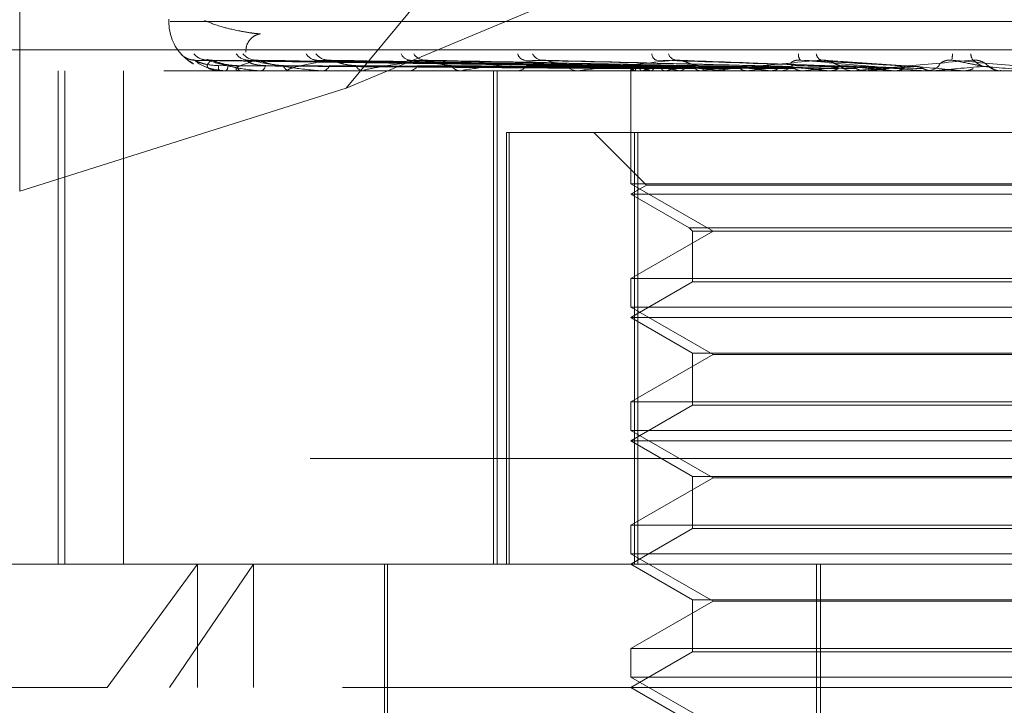
# Model space of a CAD drawing. Units: inches. Extents: x 0 to 23.4, y 0 to 16.5.
# Drawn here: x 7.6 to 7.7, y 12.9 to 13 of the extents above; entities that cross this region are included whole.
import ezdxf

# ---------------------------------------------------------------- set-up
doc = ezdxf.new("R2010")
doc.units = ezdxf.units.IN
doc.header["$MEASUREMENT"] = 0
doc.linetypes.add('HIDDEN', pattern=[0.07500000000000001, 0.05, -0.025])

msp = doc.modelspace()

# ---------------------------------------------------------------- linework, layer by layer
at = {"color": 7, "linetype": 'HIDDEN', "lineweight": 0}
for p, q in [((7.656309787, 12.995971847), (7.6228302991, 12.9556776152)), ((7.6054570881, 12.9799160979), (7.6054570881, 12.9501923622)), ((7.6228302991, 12.9556776152), (7.6563778429, 12.9697251279)), ((7.6133942338, 12.9593571291), (7.6133942338, 12.9592264402)), ((7.6134603178, 12.9592264402), (7.7018925717, 12.9592264402)), ((7.5930282093, 12.9577249547), (7.7209801616, 12.9577249547)), ((7.6380030569, 12.9568373082), (7.6147968608, 12.9571590737)), ((7.6383278128, 12.9568374417), (7.6154158133, 12.9571593171)), ((7.6383901701, 12.9568371718), (7.6157285203, 12.9571588255)), ((7.6393527222, 12.9568375824), (7.6175630264, 12.957159574)), ((7.639475196, 12.9568370217), (7.6181771578, 12.9571585527)), ((7.641040831, 12.9568377426), (7.6211609806, 12.9571598672)), ((7.6241306416, 12.9571234088), (7.6212782141, 12.9571717141)), ((7.6412190267, 12.9568368422), (7.6220543882, 12.9571582268)), ((7.6433313285, 12.956837942), (7.6260798344, 12.9571602331)), ((7.6435588759, 12.9568366049), (7.6272203336, 12.9571577968)), ((7.6464107304, 12.9568362463), (7.6334888771, 12.9571571479)), ((7.6495946892, 12.9568420869), (7.640411464, 12.9571773214)), ((7.6531659679, 12.9568406742), (7.6482280457, 12.9571755627)), ((7.6567945099, 12.9570349848), (7.6567858597, 12.9570412439)), ((7.6571369395, 12.95678721), (7.6569379613, 12.9569311864)), ((7.7131306059, 12.9566017683), (7.6015820494, 12.9566017683)), ((7.6074984256, 12.9303550491), (7.6074984256, 12.9566017683)), ((7.6078554256, 12.9303550491), (7.6078554256, 12.9566017683)), ((7.6109786469, 12.9303550491), (7.6109786469, 12.9566017683)), ((7.6160712134, 12.9566017683), (7.6160660188, 12.9566017683)), ((7.6160755988, 12.9566055137), (7.6171836552, 12.9566055137)), ((7.6164282414, 12.9566017683), (7.6164432552, 12.9566017683)), ((7.6172182368, 12.9566017683), (7.6171930215, 12.9566017683)), ((7.6172387563, 12.9566055137), (7.6197741643, 12.9566055137)), ((7.6182764168, 12.9566017683), (7.6183110963, 12.9566017683)), ((7.6198278551, 12.9566017683), (7.6197835306, 12.9566017683)), ((7.6198637671, 12.9566055137), (7.6237345518, 12.9566055137)), ((7.6215489418, 12.9566017683), (7.6216020336, 12.9566017683)), ((7.6238057499, 12.9566017683), (7.6237439181, 12.9566017683)), ((7.6238557564, 12.9566055137), (7.6289216792, 12.9566055137)), ((7.6261275388, 12.9566017683), (7.6261971241, 12.9566017683)), ((7.6290081499, 12.9566017683), (7.6289310455, 12.9566017683)), ((7.6290704435, 12.9566055137), (7.6421886866, 12.9566055137)), ((7.6306875028, 12.9303550491), (7.6306875028, 12.9566017683)), ((7.6308758801, 12.9303550491), (7.6308758801, 12.9566017683)), ((7.6318467253, 12.9566017683), (7.631930289, 12.9566017683)), ((7.6352470265, 12.9566017683), (7.6351574365, 12.9566017683)), ((7.6353193559, 12.9566055137), (7.6471379182, 12.9566055137)), ((7.6380019672, 12.9568393856), (7.6379990816, 12.9566017683)), ((7.638000533, 12.9566017683), (7.638000533, 12.9505947469)), ((7.6380285081, 12.9566055137), (7.6380262707, 12.9566027051)), ((7.6381851957, 12.9566055137), (7.6381910972, 12.9566027051)), ((7.6384997951, 12.9566017683), (7.6385943171, 12.9566017683)), ((7.6385822781, 12.9566055137), (7.6385719825, 12.9566027051)), ((7.6390466777, 12.9566055137), (7.6390605048, 12.9566027051)), ((7.6411388069, 12.9568388603), (7.6395876293, 12.9568642002)), ((7.6398264908, 12.9566055137), (7.6398085093, 12.9566027051)), ((7.6405818179, 12.9566055137), (7.6406030709, 12.9566027051)), ((7.6417161773, 12.9566055137), (7.6416911598, 12.9566027051)), ((7.6422968907, 12.9566017683), (7.6421980529, 12.9566017683)), ((7.6423766416, 12.9566055137), (7.6504740166, 12.9566055137)), ((7.6427351324, 12.9566055137), (7.6427630432, 12.9566027051)), ((7.6441830394, 12.9566055137), (7.64415189, 12.9566027051)), ((7.6454287947, 12.9566055137), (7.6454623545, 12.9566027051)), ((7.6458462889, 12.9566017683), (7.6459483528, 12.9566017683)), ((7.6471379182, 12.9566055137), (7.6471017627, 12.9566027051)), ((7.6479216128, 12.9566055137), (7.6485654489, 12.9566055137)), ((7.6479216128, 12.9566055137), (7.6497890624, 12.9566055137)), ((7.6485654489, 12.9566055137), (7.6486034447, 12.9566027051)), ((7.6499029419, 12.9566017683), (7.6497984287, 12.9566017683)), ((7.649987232, 12.9566055137), (7.6540707595, 12.9566055137)), ((7.6504740166, 12.9566055137), (7.6504341619, 12.9566027051)), ((7.6520317282, 12.9566055137), (7.6520727867, 12.9566027051)), ((7.6535353199, 12.9566055137), (7.6557023521, 12.9566055137)), ((7.6536206852, 12.9566017683), (7.6537266023, 12.9566017683)), ((7.6539859832, 12.9566017683), (7.6540065845, 12.9566019919)), ((7.6540707595, 12.9566055137), (7.654028646, 12.9566027051)), ((7.654028646, 12.9566027051), (7.6540286862, 12.9566017683)), ((7.6557023521, 12.9566055137), (7.6557449894, 12.9566027051)), ((7.6557449894, 12.9566027051), (7.6557449487, 12.9566017683)), ((7.6577902777, 12.9566017683), (7.6576838663, 12.9566017683)), ((7.6577981512, 12.9566055137), (7.6577553009, 12.9566027051)), ((7.6577553418, 12.9566017683), (7.6577553009, 12.9566027051)), ((7.6228302991, 12.9556776152), (7.6054570881, 12.9501923622)), ((7.6313702221, 12.9303550491), (7.6313702221, 12.9533209284)), ((7.6313702221, 12.9533209284), (7.6315078141, 12.9533209284)), ((7.6315078141, 12.9533209284), (7.6315078141, 12.9303550491)), ((7.6315078141, 12.9533209284), (7.6383683164, 12.9533209284)), ((7.6360320291, 12.9533209284), (7.6388325207, 12.9505204368)), ((7.6381822647, 12.9303550491), (7.6381822647, 12.9533209284)), ((7.6383683164, 12.9533209284), (7.6383683164, 12.9303550491)), ((7.6771888801, 12.9533209284), (7.6383683164, 12.9533209284)), ((7.6577553418, 12.9505947469), (7.638000533, 12.9505947469)), ((7.638000533, 12.9505947469), (7.6423707785, 12.9480715846)), ((7.6388325207, 12.9505204368), (7.638000533, 12.9500400885)), ((7.6765385057, 12.9505204368), (7.6388325207, 12.9505204368)), ((7.6773706118, 12.9505947469), (7.6577553418, 12.9505947469)), ((7.6773704881, 12.9500400885), (7.638000533, 12.9500400885)), ((7.638000533, 12.9500400885), (7.6411055532, 12.9482474043)), ((7.6423707785, 12.9480715846), (7.638000533, 12.9455484222)), ((7.6411055532, 12.9482474043), (7.6412813729, 12.9480715846)), ((7.6411056574, 12.9482474043), (7.6742655916, 12.9482474043)), ((7.6412813729, 12.9480715846), (7.6412813729, 12.9453726025)), ((7.641281476, 12.9480715846), (7.6740897719, 12.9480715846)), ((7.638000533, 12.9455484222), (7.6773706118, 12.9455484222)), ((7.638000533, 12.9455484222), (7.638000533, 12.9440330672)), ((7.6412813729, 12.9453726025), (7.638000533, 12.9434784087)), ((7.6740896688, 12.9453726025), (7.6412813729, 12.9453726025)), ((7.6577553418, 12.9440330672), (7.638000533, 12.9440330672)), ((7.638000533, 12.9440330672), (7.6423707785, 12.9415099048)), ((7.6773706118, 12.9440330672), (7.6577553418, 12.9440330672)), ((7.6773704881, 12.9434784087), (7.638000533, 12.9434784087)), ((7.638000533, 12.9434784087), (7.6412813729, 12.9415842149)), ((7.6423707785, 12.9415099048), (7.638000533, 12.9389867424)), ((7.6412813729, 12.9415842149), (7.6412813729, 12.9388109227)), ((7.641281476, 12.9415842149), (7.6740897719, 12.9415842149)), ((7.6730003663, 12.9415099048), (7.6423707785, 12.9415099048)), ((7.638000533, 12.9389867424), (7.6773706118, 12.9389867424)), ((7.638000533, 12.9389867424), (7.638000533, 12.9374713874)), ((7.6412813729, 12.9388109227), (7.638000533, 12.9369167289)), ((7.6740896688, 12.9388109227), (7.6412813729, 12.9388109227)), ((7.6577553418, 12.9374713874), (7.638000533, 12.9374713874)), ((7.638000533, 12.9374713874), (7.6423707785, 12.934948225)), ((7.6773706118, 12.9374713874), (7.6577553418, 12.9374713874)), ((7.6773704881, 12.9369167289), (7.638000533, 12.9369167289)), ((7.638000533, 12.9369167289), (7.6412813729, 12.9350225351)), ((7.7209281131, 12.9359709809), (7.5929761608, 12.9359709809)), ((7.6423707785, 12.934948225), (7.638000533, 12.9324250626)), ((7.6412813729, 12.9350225351), (7.6412813729, 12.9322492429)), ((7.641281476, 12.9350225351), (7.6740897719, 12.9350225351)), ((7.6730003663, 12.934948225), (7.6423707785, 12.934948225)), ((7.638000533, 12.9324250626), (7.6773706118, 12.9324250626)), ((7.638000533, 12.9324250626), (7.638000533, 12.9309097076)), ((7.6412813729, 12.9322492429), (7.638000533, 12.9303550491)), ((7.6740896688, 12.9322492429), (7.6412813729, 12.9322492429)), ((7.6577553418, 12.9309097076), (7.638000533, 12.9309097076)), ((7.638000533, 12.9309097076), (7.6423707785, 12.9283865452)), ((7.6773706118, 12.9309097076), (7.6577553418, 12.9309097076)), ((7.5992866223, 12.9303550491), (7.6149267252, 12.9303550491)), ((7.6101223603, 12.9237933693), (7.6149267252, 12.9303550491)), ((7.6179097209, 12.9303550491), (7.6134405242, 12.9237933693)), ((7.6149267252, 12.9303550491), (7.7160845225, 12.9303550491)), ((7.6149267252, 12.9237933693), (7.6149267252, 12.9303550491)), ((7.6179097209, 12.9237933693), (7.6179097209, 12.9303550491)), ((7.6248771734, 12.9303550491), (7.6248771734, 12.9172316896)), ((7.6250412154, 12.9303550491), (7.6250412154, 12.9113261777)), ((7.638000533, 12.9303550491), (7.6412813729, 12.9284608553)), ((7.6478689236, 12.8811424507), (7.6478689236, 12.9303550491)), ((7.6480898599, 12.8811424507), (7.6480898599, 12.9303550491)), ((7.6423707785, 12.9283865452), (7.638000533, 12.9258633828)), ((7.6412813729, 12.9284608553), (7.6412813729, 12.9256875631)), ((7.641281476, 12.9284608553), (7.6740897719, 12.9284608553)), ((7.6730003663, 12.9283865452), (7.6423707785, 12.9283865452)), ((7.638000533, 12.9258633828), (7.6773706118, 12.9258633828)), ((7.638000533, 12.9258633828), (7.638000533, 12.9243480278)), ((7.6412813729, 12.9256875631), (7.638000533, 12.9237933693)), ((7.6740896688, 12.9256875631), (7.6412813729, 12.9256875631)), ((7.6577553418, 12.9243480278), (7.638000533, 12.9243480278)), ((7.638000533, 12.9243480278), (7.6423707785, 12.9218248654)), ((7.6773706118, 12.9243480278), (7.6577553418, 12.9243480278)), ((7.6101223603, 12.9237933693), (7.5927249425, 12.9237933693)), ((7.7226462023, 12.9237933693), (7.6101223603, 12.9237933693)), ((7.638000533, 12.9237933693), (7.6412813729, 12.9218991756))]:
    msp.add_line(p, q, dxfattribs=at)
for centre, radius, start, end in [((7.6160189057, 12.9592264402), 0.00262467191601, 180, 223.3785372467), ((7.6147753253, 12.9581487562), 0.0009770572212174, 221.0046646048, 269.6813684983), ((7.6154452844, 12.958091062), 0.0009193701604823, 219.3855414693, 269.6010105409), ((7.6176463709, 12.9579928424), 0.000821210155954, 216.2122855348, 269.1911444789), ((7.6180683133, 12.9581173026), 0.000945707981436, 220.1365080151, 269.0893659405), ((7.6213001017, 12.9578679078), 0.0006965377378168, 211.141695412, 268.199272492), ((7.6219128996, 12.9580330845), 0.0008617599044069, 217.5661851213, 268.2774085687), ((7.6262767843, 12.9577337725), 0.000563429134899, 203.6571903499, 266.0025839583), ((7.6270564951, 12.9579175722), 0.0007470360183772, 213.2764562791, 266.7820175409), ((7.6324021844, 12.9576089464), 0.0004426075217214, 193.2249555726, 261.0615030563), ((7.6333162745, 12.9577877694), 0.0006195400546693, 206.877081615, 263.9201240053), ((7.6394719637, 12.9575095207), 0.0003606620999904, 180.2909903096, 249.4929299577), ((7.6404737667, 12.9576631862), 0.0005023290509304, 198.0322637164, 258.0660791455), ((7.6473200687, 12.957441385), 0.0004029415719324, 170.5289180282, 222.0096403887), ((7.6482969406, 12.9575643533), 0.0004327595874325, 187.5237503053, 245.1337263836), ((7.6518096096, 12.9577488601), 0.0033220903193932, 349.9952524217, 355.8368816581), ((7.6567054842, 12.9575238107), 0.0006111582218723, 181.5115857506, 215.1776674389), ((7.6156585849, 12.9581487638), 0.0009770720152134, 255.9116609327, 269.6130266374), ((7.6169806467, 12.9568413803), 0.0009454936187911, 177.6913235545, 194.6802982286), ((7.6160699522, 12.9566076852), 6.0498094254e-06, 282.033266901, 338.9650830131), ((7.6161733119, 12.9568558308), 0.0003706981395739, 316.7359070363, 3.6558545743), ((7.6173570271, 12.9568801669), 0.0003231154313116, 180.1239722715, 239.4975186848), ((7.617217982, 12.9566612462), 5.94784767123e-05, 270.24544814, 290.4429300509), ((7.6182026182, 12.956921448), 0.0003375834408516, 288.7438058109, 352.8564857257), ((7.6198646235, 12.9569666337), 0.0003737684087751, 193.4860397716, 257.4694297575), ((7.6198277277, 12.9567770304), 0.0001752621891427, 270.0416356304, 281.8664379113), ((7.6215422895, 12.9570288313), 0.0004312217314933, 277.9637239186, 339.734366544), ((7.6237904425, 12.9570883932), 0.000488843821515, 205.3018385922, 264.5387725953), ((7.6238056767, 12.9569384501), 0.0003366817936646, 270.0124592087, 278.5542002055), ((7.6261623862, 12.9571625967), 0.0005619031725222, 273.5443855005, 329.7433035343), ((7.6289578282, 12.9572280016), 0.0006268057239095, 213.7829019018, 267.5510763201), ((7.6290081078, 12.9571223795), 0.0005206112154573, 270.0046309892, 276.8768473656), ((7.631910959, 12.9573035802), 0.0007020780729663, 271.5777046064, 322.8372135637), ((7.6351716151, 12.957365458), 0.0007638212983496, 219.5136261234, 268.9363687954), ((7.6352470044, 12.9573024682), 0.0007006999381757, 270.0018123232, 275.9267001482), ((7.6383163997, 12.9568971397), 0.0003197814994859, 190.500687952, 245.7767821977), ((7.6386083742, 12.9561409685), 0.0007429985846063, 110.0671752966, 141.3009100187), ((7.6401911414, 12.9610852714), 0.0046236377444124, 246.6952278038, 255.6689263369), ((7.6410190276, 12.9495907875), 0.0074259095213263, 102.5644636484, 109.1560144162), ((7.6385849605, 12.9574315841), 0.0008298685368752, 270.6460097734, 318.2942106907), ((7.6443860771, 12.9785494763), 0.0222712793667411, 257.116571083, 260.1648163961), ((7.6455905383, 12.9284601219), 0.0287295548422814, 98.963054739, 101.5738772382), ((7.6512667242, 13.0205470736), 0.0645082254057415, 260.9670786324, 262.4000297803), ((7.6422041611, 12.9574810699), 0.0008793227799343, 223.1699969648, 269.6019967163), ((7.6525147871, 12.8839232376), 0.0734800872636013, 97.1063982344, 98.4507761534), ((7.6422968813, 12.957452916), 0.000851147702158, 270.000635185, 275.377027493), ((7.6617392669, 13.1030056141), 0.1473058753444612, 262.8699446723, 263.6428782864), ((7.6623313124, 12.8051427275), 0.1525461747039577, 96.051443699, 96.8326071077), ((7.645945109, 12.9575282699), 0.0009265072936576, 270.2005989818, 315.5515975743), ((7.678384893, 13.259113617), 0.3039742617926376, 263.9384594646, 264.3703111336), ((7.6765496022, 12.6723105717), 0.2858122831317776, 95.4330222857, 95.9065124917), ((7.6497999543, 12.9575582742), 0.0009565070764201, 225.208245373, 269.9086157886), ((7.7110840032, 13.6034687099), 0.6495530508523887, 264.5622068718, 264.783914489), ((7.6499029397, 12.957552169), 0.0009504007384829, 270.000136879, 275.0883230964), ((7.7001654488, 12.4277987101), 0.5311363986579741, 95.0921232522, 95.368261695), ((7.8476801121, 15.1399180042), 2.191736501371032, 264.9057624094, 264.9749299537), ((7.6537262645, 12.9575797861), 0.0009780178448989, 270.0197871086, 314.2699560669), ((7.7595483116, 11.7713516339), 1.189937928426381, 94.9570716051, 95.0854424111), ((7.4439526758, 10.5033286681), 2.462722898308494, 84.9801128658, 85.0425431429), ((7.6576838669, 12.9575860103), 0.0009842419675033, 225.8776267932, 269.9999685897), ((7.6577362256, 12.9566078825), 6.1142931941e-06, 264.2836807984, 270.2225258146), ((7.6577902777, 12.9575860079), 0.0009842396463977, 270.0000000485, 275.0000313195)]:
    msp.add_arc(centre, radius, start, end, dxfattribs=at)
for points, knots in [([(7.617492412936262, 12.95759174861532), (7.617498891003753, 12.95771016770888), (7.617512531040543, 12.95795950762326), (7.61770589240481, 12.95827827856536), (7.617955349148629, 12.95847525690268), (7.618150404320406, 12.95854911718555), (7.618247130472539, 12.95856705520208), (7.618280019128134, 12.95857019851193), (7.618286121824632, 12.9585704181665), (7.61828320994718, 12.95857031870355), (7.618277365410278, 12.95857025636779), (7.618270361639215, 12.95857029809815), (7.61826173539824, 12.95857043234511), (7.618249052776883, 12.95857076592216), (7.618228343697231, 12.95857159242497), (7.618190967793158, 12.95857366361232), (7.618123192259242, 12.95857881712432), (7.617966829547479, 12.95859433335448), (7.617615110345168, 12.95864270471646), (7.616917503513801, 12.95876538827641), (7.615892353843425, 12.95902081234064), (7.615529790291811, 12.95918577017071), (7.615300823168747, 12.95928994478951)], [0, 0, 0, 0, 0.0331874621622264, 0.0698785873555684, 0.0990355474393732, 0.1224282995126498, 0.1332113334899154, 0.1385230956851685, 0.1411526967224887, 0.1424274924385925, 0.1433862821386629, 0.1440011629963707, 0.1446896990741768, 0.1457367924460187, 0.1473082382982636, 0.1502608725270305, 0.1566825556453795, 0.169964726349312, 0.209052869193584, 0.3214535299760582, 0.571482482409309, 1, 1, 1, 1]), ([(7.614037983079593, 12.95750768895252), (7.614033267427357, 12.95751500673565), (7.614027944430555, 12.95752326700046), (7.614073209120321, 12.95747728468193), (7.61412567193694, 12.95742261276286), (7.614264249631459, 12.95729262065876), (7.614425990006118, 12.95714414467288), (7.614632698810587, 12.95702829279765), (7.614708864845226, 12.95698560483395)], [0, 0, 0, 0, 0.2262920281941719, 0.2554369326356494, 0.4805880187492851, 0.5337874725723802, 0.8282145765223042, 1, 1, 1, 1]), ([(7.614748641290393, 12.95718332278664), (7.614707863553839, 12.95718299834322), (7.614598269577181, 12.95718212637121), (7.614437538960376, 12.95723099780782), (7.614288824480754, 12.95730093056526), (7.614193077842688, 12.95736657825454), (7.614145074422315, 12.95740587471799), (7.614124726526846, 12.9574239108037), (7.614113822540255, 12.95743407532657), (7.614111921246566, 12.95743600020482), (7.614135408665136, 12.95741310860148), (7.614203353509591, 12.95734653817727), (7.614377948861848, 12.95719952528746), (7.614559146556556, 12.95703986388362), (7.614704587875692, 12.95697608408), (7.614707104780179, 12.95697498035187)], [0, 0, 0, 0, 0.0613660603980346, 0.1649270204606609, 0.2494746762277601, 0.3111494562577036, 0.3412865305074148, 0.3642587950132662, 0.3900061755395728, 0.4285584532863321, 0.4828392174037354, 0.5717912818943683, 0.7492703753355161, 0.9956610506468406, 1, 1, 1, 1]), ([(7.61479683247235, 12.95715741794122), (7.614781923933093, 12.95716545656924), (7.614756080980713, 12.95717939099149), (7.614765785643605, 12.95717399653259), (7.6147698917841, 12.95717171408277)], [0, 0, 0, 0, 0.5768899403248025, 1, 1, 1, 1]), ([(7.638001973670501, 12.95683886034342), (7.637346004866136, 12.95684798319339), (7.634066156285398, 12.95689359750667), (7.626321688749252, 12.9570032333697), (7.619234109656447, 12.95710660433294), (7.61476989178416, 12.95717171408277)], [0, 0, 0, 0, 0.084696337423452, 0.4234822757476466, 0.9999999999999999, 0.9999999999999999, 0.9999999999999999, 0.9999999999999999]), ([(7.61476989178416, 12.95717171408277), (7.614887555568428, 12.95706932604607), (7.615084969788349, 12.95689754120573), (7.615620723283598, 12.95671135948773), (7.616095971631435, 12.95662733449694), (7.616267687732301, 12.95661096339772), (7.616351424316827, 12.95660623997784), (7.616396409066203, 12.95660573662433), (7.616416334214822, 12.95660551367336)], [0, 0, 0, 0, 0.527318879874698, 0.8847263069754473, 0.9590362595948422, 0.9800473728102029, 0.9911623590747624, 1, 1, 1, 1]), ([(7.616035920556749, 12.95687946774076), (7.615792683695842, 12.95689563702606), (7.61546150830126, 12.95691765206695), (7.615078477664385, 12.95703240590369), (7.614903010158673, 12.95710313572294), (7.614810977165976, 12.95714976768919), (7.614798144845549, 12.95715670813541), (7.61479683247235, 12.95715741794122)], [0, 0, 0, 0, 0.5019390352229897, 0.6834073479877721, 0.8664357801419339, 0.986340264529026, 0.9999999999999999, 0.9999999999999999, 0.9999999999999999, 0.9999999999999999]), ([(7.615419415250734, 12.95718083172079), (7.615402151941821, 12.95717931176044), (7.615316875442828, 12.95717180353026), (7.615217108302711, 12.95719710981216), (7.615161652321195, 12.95721744454209), (7.615151405095729, 12.95722120201886)], [0, 0, 0, 0, 0.1714455155181058, 0.8468986684430926, 1, 1, 1, 1]), ([(7.615415821834449, 12.95715757455767), (7.615410564853223, 12.95716553398418), (7.615401417775234, 12.9571793832813), (7.615427703404108, 12.9571740024562), (7.615438882235193, 12.95717171408277)], [0, 0, 0, 0, 0.5747170006744061, 1, 1, 1, 1]), ([(7.63836192857717, 12.95683886034342), (7.637715287163712, 12.95684798319339), (7.634482075602334, 12.95689359750667), (7.626843512735152, 12.9570032333697), (7.619846227296659, 12.95710660433294), (7.615438882235254, 12.95717171408277)], [0, 0, 0, 0, 0.0846963374235222, 0.4234822757478475, 1, 1, 1, 1]), ([(7.615438882235254, 12.95717171408277), (7.615774944361387, 12.95706932604607), (7.616338783463524, 12.95689754120573), (7.617257319890804, 12.95671135948773), (7.617894908959772, 12.95662733449694), (7.61809472632959, 12.95661096339772), (7.618185045842548, 12.95660623997783), (7.618229123869441, 12.95660573662432), (7.618248647402388, 12.95660551367336)], [0, 0, 0, 0, 0.5273188798744526, 0.8847263069756273, 0.9590362595954673, 0.9800473728099232, 0.9911623590755183, 1, 1, 1, 1]), ([(7.615651985846151, 12.95717171408277), (7.615546998612814, 12.95706932604607), (7.615370852886239, 12.95689754120573), (7.615504459922278, 12.95671135948773), (7.61580019083543, 12.95662733449695), (7.615937599400061, 12.95661096339772), (7.616011726597812, 12.95660623997784), (7.616055992203622, 12.95660573662433), (7.616075598821123, 12.95660551367336)], [0, 0, 0, 0, 0.5273188798732619, 0.8847263069758082, 0.959036259596909, 0.9800473728108162, 0.9911623590761103, 1, 1, 1, 1]), ([(7.615728459882361, 12.95715725942595), (7.615704271257508, 12.95716537827705), (7.615662499517622, 12.95717939885648), (7.615655100386534, 12.95717399059848), (7.615651985846097, 12.95717171408277)], [0, 0, 0, 0, 0.5790667307424281, 1, 1, 1, 1]), ([(7.638353435306948, 12.95683886034342), (7.637711847533375, 12.95684798319339), (7.63450390420654, 12.95689359750667), (7.626933437236205, 12.9570032333697), (7.620011728064005, 12.95710660433294), (7.615651985846151, 12.95717171408277)], [0, 0, 0, 0, 0.0846963374234612, 0.4234822757478766, 0.9999999999999999, 0.9999999999999999, 0.9999999999999999, 0.9999999999999999]), ([(7.617033912393178, 12.95687946774076), (7.616794382915316, 12.9568956334793), (7.616468255250911, 12.95691764369115), (7.616066290099885, 12.95703241641288), (7.615868436402254, 12.95710310062611), (7.615755092529663, 12.9571496790565), (7.615730788062229, 12.95715659676319), (7.615728459882361, 12.95715725942595)], [0, 0, 0, 0, 0.5024198455490325, 0.6840619878690161, 0.8672657440295215, 0.987285085616229, 1, 1, 1, 1]), ([(7.618053283243555, 12.95717171408277), (7.617729439504775, 12.95706932604607), (7.617186100197229, 12.95689754120573), (7.616912731867578, 12.95671135948774), (7.617018256860395, 12.95662733449694), (7.61711639158522, 12.95661096339772), (7.617178230246155, 12.95660623997784), (7.617220176834069, 12.95660573662433), (7.617238756286214, 12.95660551367336)], [0, 0, 0, 0, 0.5273188798743389, 0.8847263069762236, 0.9590362595954427, 0.9800473728115748, 0.9911623590753398, 1, 1, 1, 1]), ([(7.618537581275492, 12.95687946774075), (7.618313116757527, 12.95689564408674), (7.6180075005568, 12.956917668741), (7.617702700287231, 12.95703238498261), (7.617589956545045, 12.95710320559166), (7.617550133698293, 12.95714994934664), (7.61756173860404, 12.9571569362877), (7.617563075466218, 12.95715774116948)], [0, 0, 0, 0, 0.5009614614232135, 0.6820763474710946, 0.8647483144243775, 0.984419273466488, 1, 1, 1, 1]), ([(7.617563075466218, 12.95715774116948), (7.61756748626265, 12.95716561640694), (7.617575192315756, 12.9571793751462), (7.617616930212998, 12.95717400882502), (7.617634778141432, 12.95717171408277)], [0, 0, 0, 0, 0.5723807471718476, 1, 1, 1, 1]), ([(7.639420290318769, 12.95683886034342), (7.63880634760171, 12.95684798319339), (7.63573662974957, 12.95689359750667), (7.628480049115455, 12.9570032333697), (7.621825957458269, 12.95710660433294), (7.617634778141485, 12.95717171408276)], [0, 0, 0, 0, 0.0846963374233186, 0.4234822757477246, 1, 1, 1, 1]), ([(7.617634778141485, 12.95717171408276), (7.618177092448644, 12.95706932604606), (7.619086977818777, 12.95689754120572), (7.620355098878421, 12.95671135948773), (7.621131984538309, 12.95662733449694), (7.621352681256725, 12.95661096339772), (7.621446319315588, 12.95660623997783), (7.621487897525257, 12.95660573662432), (7.621506313811186, 12.95660551367336)], [0, 0, 0, 0, 0.5273188798740985, 0.8847263069755543, 0.9590362595962455, 0.980047372810942, 0.9911623590751074, 1, 1, 1, 1]), ([(7.618177071842337, 12.95715708651966), (7.618144297046101, 12.95716529294623), (7.61808792637424, 12.95717940750473), (7.618063505455537, 12.95717398419488), (7.618053283243501, 12.95717171408277)], [0, 0, 0, 0, 0.5814157460897614, 1, 1, 1, 1]), ([(7.639403610747242, 12.95683886034342), (7.638799592658239, 12.95684798319339), (7.635779498015366, 12.95689359750667), (7.628656648011797, 12.9570032333697), (7.622150977364028, 12.95710660433294), (7.618053283243556, 12.95717171408277)], [0, 0, 0, 0, 0.0846963374235561, 0.4234822757477419, 1, 1, 1, 1]), ([(7.619501161139033, 12.95687946774076), (7.619273995228762, 12.95689562954532), (7.618964700989025, 12.95691763440093), (7.618558334901979, 12.9570324280694), (7.61834523265364, 12.95710306169759), (7.618214854374776, 12.95714958272954), (7.618180147494977, 12.95715647568046), (7.618177071842337, 12.95715708651966)], [0, 0, 0, 0, 0.5029453583798013, 0.6847774917605384, 0.8681728723650266, 0.988317749808202, 1, 1, 1, 1]), ([(7.621886994831907, 12.95717171408276), (7.621355999144167, 12.95706932604607), (7.620465103953865, 12.95689754120572), (7.619794640502286, 12.95671135948774), (7.619706145626516, 12.95662733449694), (7.619761459666917, 12.95661096339772), (7.619808774780697, 12.95660623997784), (7.61984688629174, 12.95660573662433), (7.619863767068719, 12.95660551367336)], [0, 0, 0, 0, 0.5273188798737541, 0.8847263069750827, 0.9590362595960955, 0.9800473728110312, 0.9911623590751236, 1, 1, 1, 1]), ([(7.621161072825349, 12.95715793295092), (7.621174789478125, 12.95716571136828), (7.621198868161614, 12.95717936586932), (7.621254341628494, 12.95717401624314), (7.621278214103409, 12.95717171408277)], [0, 0, 0, 0, 0.5696595821769366, 1, 1, 1, 1]), ([(7.622054285240571, 12.95715688181411), (7.622013890121861, 12.95716519201397), (7.621944739710293, 12.95717941783528), (7.621903954731184, 12.95717397670537), (7.621886994831861, 12.95717171408277)], [0, 0, 0, 0, 0.5841630988760661, 1, 1, 1, 1]), ([(7.641114543914763, 12.95683886034342), (7.640569926297819, 12.9568479831934), (7.637846834428069, 12.95689359750667), (7.631429039748816, 12.9570032333697), (7.625574539513045, 12.95710660433294), (7.621886994831907, 12.95717171408276)], [0, 0, 0, 0, 0.0846963374234873, 0.423482275747761, 0.9999999999999999, 0.9999999999999999, 0.9999999999999999, 0.9999999999999999]), ([(7.623348493996292, 12.95687946774075), (7.623141900731379, 12.95689562479744), (7.622860616859475, 12.95691762318865), (7.6224645438348, 12.95703244213754), (7.622243878517503, 12.95710301471516), (7.622101396821587, 12.95714946917548), (7.622057774003459, 12.95715633288457), (7.622054285240571, 12.95715688181411)], [0, 0, 0, 0, 0.5035689414065694, 0.6856265216053038, 0.8692492872444485, 0.9895431278004023, 1, 1, 1, 1]), ([(7.627014560285767, 12.95717171408276), (7.626295604216717, 12.95706932604606), (7.625089352417047, 12.95689754120572), (7.624046026139529, 12.95671135948774), (7.623766709830571, 12.95662733449694), (7.623777203993018, 12.95661096339772), (7.623808285468144, 12.95660623997783), (7.623841184453014, 12.95660573662433), (7.623855756439567, 12.95660551367336)], [0, 0, 0, 0, 0.5273188798740124, 0.8847263069756707, 0.9590362595944095, 0.9800473728103355, 0.9911623590747134, 1, 1, 1, 1]), ([(7.626079972008956, 12.95715817480308), (7.626102230380463, 12.95716583125803), (7.626141543748105, 12.95717935430612), (7.626208471942465, 12.95717402573368), (7.626237506852587, 12.95717171408276)], [0, 0, 0, 0, 0.5661781944015447, 1, 1, 1, 1]), ([(7.64345536678574, 12.95683886034342), (7.642971406127651, 12.95684798319339), (7.640551599473729, 12.95689359750667), (7.634822513481743, 12.95700323336969), (7.629555201938791, 12.95710660433294), (7.626237506852635, 12.95717171408276)], [0, 0, 0, 0, 0.0846963374234961, 0.4234822757475921, 1, 1, 1, 1]), ([(7.627220225224696, 12.95715661457821), (7.627173365821837, 12.95716506039716), (7.627093631717946, 12.95717943146815), (7.627037644179531, 12.95717396707477), (7.627014560285724, 12.95717171408277)], [0, 0, 0, 0, 0.5876958612990005, 1, 1, 1, 1]), ([(7.643424397227046, 12.95683886034342), (7.642958863981826, 12.9568479831934), (7.640631194520323, 12.95689359750667), (7.635150410986488, 12.95700323336969), (7.63015867805499, 12.95710660433294), (7.627014560285767, 12.95717171408276)], [0, 0, 0, 0, 0.0846963374237143, 0.4234822757480527, 1, 1, 1, 1]), ([(7.628436858331359, 12.95687946774075), (7.628258302677076, 12.9568956184468), (7.628015192981279, 12.9569176081914), (7.627643737999655, 12.95703246095472), (7.627423461198415, 12.95710295187267), (7.627274330715934, 12.95714932175833), (7.627223691180168, 12.95715614740587), (7.627220225224696, 12.95715661457821)], [0, 0, 0, 0, 0.504385337896227, 0.6867380736458438, 0.8706585323444265, 0.9911473957895339, 1, 1, 1, 1]), ([(7.633250656029887, 12.95717171408276), (7.63236972452508, 12.95706932604606), (7.630891713198929, 12.95689754120572), (7.629513232625538, 12.95671135948774), (7.629053190102528, 12.95662733449694), (7.629018485100651, 12.95661096339772), (7.629032209571624, 12.95660623997783), (7.629058706975291, 12.95660573662432), (7.629070443501857, 12.95660551367336)], [0, 0, 0, 0, 0.527318879873925, 0.8847263069757515, 0.959036259595723, 0.9800473728109553, 0.9911623590750015, 1, 1, 1, 1]), ([(7.646286243334298, 12.95683886034342), (7.645894868148503, 12.95684798319339), (7.643937989499526, 12.95689359750667), (7.639299208280412, 12.95700323336969), (7.635025361223828, 12.95710660433294), (7.632333414627737, 12.95717171408276)], [0, 0, 0, 0, 0.0846963374235543, 0.4234822757476382, 0.9999999999999999, 0.9999999999999999, 0.9999999999999999, 0.9999999999999999]), ([(7.633488780830956, 12.95715621745107), (7.633436648565002, 12.95716486510587), (7.633348711522256, 12.95717945202583), (7.633279028451009, 12.95717395306167), (7.633250656029852, 12.95717171408277)], [0, 0, 0, 0, 0.5928362420152083, 1, 1, 1, 1]), ([(7.646249686567122, 12.95683886034342), (7.645880063278042, 12.9568479831934), (7.644031944263811, 12.95689359750667), (7.639686261672349, 12.95700323336969), (7.635737710279098, 12.95710660433294), (7.633250656029887, 12.95717171408276)], [0, 0, 0, 0, 0.0846963374238106, 0.4234822757478676, 1, 1, 1, 1]), ([(7.634582347399556, 12.95687946774075), (7.63443827961698, 12.95689560867573), (7.634242126350722, 12.95691758511669), (7.633908731830876, 12.95703248990677), (7.633696763705431, 12.95710285518345), (7.633546880499026, 12.95714910449122), (7.633491587628079, 12.95715587382371), (7.633488780830956, 12.95715621745107)], [0, 0, 0, 0, 0.5056034492252102, 0.6883965743276905, 0.8727612085028533, 0.9935410575053356, 1, 1, 1, 1]), ([(7.640369893316091, 12.95717171408276), (7.639358825535359, 12.95706932604606), (7.637662473862981, 12.95689754120572), (7.635998660873219, 12.95671135948773), (7.635374519271574, 12.95662733449694), (7.63529586943456, 12.95661096339772), (7.635291740863253, 12.95660623997783), (7.635310879000501, 12.95660573662433), (7.635319355878427, 12.95660551367336)], [0, 0, 0, 0, 0.527318879873908, 0.8847263069758527, 0.959036259596326, 0.9800473728110852, 0.991162359074913, 1, 1, 1, 1]), ([(7.649529121335866, 12.95683886034342), (7.649244476941303, 12.95684798319339), (7.647821252990242, 12.95689359750667), (7.644440434183481, 12.95700323336969), (7.641314519581291, 12.95710660433294), (7.639345615439043, 12.95717171408276)], [0, 0, 0, 0, 0.0846963374234205, 0.4234822757478327, 1, 1, 1, 1]), ([(7.641562847214048, 12.95687946774075), (7.641458395148336, 12.95689591882596), (7.641316180050066, 12.95691831754716), (7.641033317124611, 12.95703157091975), (7.64083630113524, 12.95710592426303), (7.640638610844981, 12.95715896451586), (7.640485238532229, 12.95717893805424), (7.64040249598653, 12.95717375595991), (7.640369893316072, 12.95717171408276)], [0, 0, 0, 0, 0.4235571565804348, 0.5766877106351962, 0.7311347586984208, 0.8323151788330491, 0.9339279095263285, 1, 1, 1, 1]), ([(7.649488298617015, 12.95683886034342), (7.649227944432791, 12.95684798319339), (7.647926171702239, 12.95689359750667), (7.644872654344558, 12.95700323336969), (7.642109995424764, 12.95710660433294), (7.640369893316091, 12.95717171408276)], [0, 0, 0, 0, 0.084696337423814, 0.4234822757479166, 1, 1, 1, 1]), ([(7.64811496435986, 12.95717171408276), (7.647010302927114, 12.95706932604606), (7.645156921477762, 12.95689754120572), (7.64326791060805, 12.95671135948773), (7.642502228031495, 12.95662733449694), (7.642382475969342, 12.95661096339771), (7.642360643573087, 12.95660623997783), (7.642371730741779, 12.95660573662432), (7.642376641594613, 12.95660551367335)], [0, 0, 0, 0, 0.527318879874061, 0.8847263069765293, 0.9590362595966248, 0.9800473728123071, 0.9911623590761319, 1, 1, 1, 1]), ([(7.646606525306463, 12.95687946774075), (7.646552442787707, 12.95689591882596), (7.646478807568842, 12.95691831754716), (7.646522722648375, 12.95703157091975), (7.646609102666568, 12.95710592426303), (7.646749171201367, 12.95715896451587), (7.646888755849693, 12.95717893805424), (7.646983384127478, 12.95717375595992), (7.647020670079107, 12.95717171408276)], [0, 0, 0, 0, 0.4235571565804876, 0.576687710634278, 0.7311347586961124, 0.8323151788306126, 0.9339279095263151, 1, 1, 1, 1]), ([(7.653066794730236, 12.95683886034342), (7.652899168916953, 12.95684798319339), (7.652061038685557, 12.95689359750667), (7.650060373891464, 12.95700323336969), (7.64819537044189, 12.95710660433294), (7.647020670079122, 12.95717171408276)], [0, 0, 0, 0, 0.0846963374233435, 0.4234822757475694, 1, 1, 1, 1]), ([(7.647020670079122, 12.95717171408276), (7.64818081208892, 12.95706932604606), (7.650127277870952, 12.95689754120572), (7.652268906088142, 12.95671135948773), (7.653258676753872, 12.95662733449694), (7.653459396026328, 12.95661096339771), (7.653520711718637, 12.95660623997783), (7.653530835663203, 12.95660573662432), (7.653535319874027, 12.95660551367335)], [0, 0, 0, 0, 0.5273188798750131, 0.8847263069767258, 0.9590362595969136, 0.9800473728116795, 0.9911623590761794, 1, 1, 1, 1]), ([(7.649126064324021, 12.95687946774075), (7.64906519402427, 12.95689591882596), (7.648982317006933, 12.95691831754716), (7.648759192728259, 12.95703157091975), (7.648586703967536, 12.95710592426303), (7.648397278461794, 12.95715896451586), (7.648240852959703, 12.95717893805424), (7.648150547149256, 12.95717375595991), (7.648114964359852, 12.95717171408276)], [0, 0, 0, 0, 0.4235571565776901, 0.5766877106332206, 0.7311347586970816, 0.8323151788317702, 0.9339279095284424, 1, 1, 1, 1]), ([(7.653023181499134, 12.95683886034342), (7.652881506298328, 12.9568479831934), (7.652173129309662, 12.95689359750667), (7.650522139258948, 12.95700323336969), (7.649045222503999, 12.95710660433294), (7.64811496435986, 12.95717171408276)], [0, 0, 0, 0, 0.084696337423353, 0.4234822757476779, 1, 1, 1, 1]), ([(7.656205942114092, 12.95717171408276), (7.655047612371678, 12.95706932604606), (7.653104187179862, 12.95689754120572), (7.651058252204836, 12.95671135948773), (7.650178702416611, 12.95662733449694), (7.650022176280874, 12.95661096339771), (7.649983429139356, 12.95660623997783), (7.649986064620323, 12.95660573662432), (7.649987231957047, 12.95660551367335)], [0, 0, 0, 0, 0.5273188798739283, 0.8847263069761844, 0.9590362595970217, 0.9800473728117393, 0.991162359075817, 1, 1, 1, 1]), ([(7.654408959981835, 12.95687946774075), (7.654400848215841, 12.95689591882595), (7.654389803766021, 12.95691831754716), (7.654508956308346, 12.95703157091975), (7.654633304798211, 12.95710592426303), (7.654797657744945, 12.95715896451586), (7.654948083915239, 12.95717893805424), (7.655043561482718, 12.95717375595991), (7.65508118207612, 12.95717171408276)], [0, 0, 0, 0, 0.4235571565781994, 0.5766877106316617, 0.7311347586936874, 0.8323151788319586, 0.9339279095238833, 1, 1, 1, 1]), ([(7.656771402783609, 12.95683886034342), (7.656726853985245, 12.95684798319339), (7.656504109683818, 12.95689359750666), (7.655955908140724, 12.95700323336969), (7.655419221927653, 12.95710660433294), (7.655081182076129, 12.95717171408276)], [0, 0, 0, 0, 0.0846963374235764, 0.4234822757475707, 1, 1, 1, 1]), ([(7.655081182076129, 12.95717171408276), (7.6562507091551, 12.95706932604606), (7.658212921040504, 12.95689754120572), (7.660309840370942, 12.95671135948773), (7.661234616612939, 12.95662733449694), (7.661407483910781, 12.95661096339771), (7.661454199746537, 12.95660623997783), (7.661455845186689, 12.95660573662432), (7.661456574003456, 12.95660551367335)], [0, 0, 0, 0, 0.5273188798733238, 0.8847263069750393, 0.959036259595256, 0.9800473728102536, 0.9911623590746254, 1, 1, 1, 1]), ([(7.656998644357352, 12.95687946774075), (7.656983555834793, 12.95689591882595), (7.656963012289732, 12.95691831754716), (7.656807690950613, 12.95703157091975), (7.656665963611759, 12.95710592426303), (7.65649164922187, 12.95715896451586), (7.656337824155639, 12.95717893805424), (7.656243218967724, 12.95717375595991), (7.656205942114089, 12.95717171408276)], [0, 0, 0, 0, 0.4235571565776279, 0.5766877106312795, 0.7311347586923811, 0.8323151788323708, 0.9339279095254907, 1, 1, 1, 1]), ([(7.65672657533606, 12.95683886034342), (7.656708699629558, 12.9568479831934), (7.656619320972808, 12.95689359750667), (7.656430529311103, 12.95700323336969), (7.656292734340601, 12.95710660433294), (7.656205942114092, 12.95717171408276)], [0, 0, 0, 0, 0.0846963374237674, 0.4234822757479858, 1, 1, 1, 1]), ([(7.638007458666457, 12.95672221471087), (7.637351659444983, 12.95672677727547), (7.634072662611147, 12.9567495901035), (7.626748604350549, 12.95680145533117), (7.620080807163438, 12.95685001187731), (7.616035920556749, 12.95687946774072)], [0, 0, 0, 0, 0.0895371415801688, 0.4476858070865545, 1, 1, 1, 1]), ([(7.638262025661709, 12.95672221471087), (7.637614005400128, 12.95672677727547), (7.634373903374365, 12.9567495901035), (7.627135208477141, 12.95680145533117), (7.620542556757621, 12.95685001187731), (7.616543255654944, 12.95687946774072)], [0, 0, 0, 0, 0.0895371415802114, 0.4476858070866706, 1, 1, 1, 1]), ([(7.638464109972269, 12.95672221471087), (7.63782423408344, 12.95672677727547), (7.634624853930452, 12.9567495901035), (7.627480142854661, 12.95680145533117), (7.620978191763076, 12.95685001187731), (7.617033912393192, 12.95687946774072)], [0, 0, 0, 0, 0.0895371415799495, 0.4476858070865635, 0.9999999999999999, 0.9999999999999999, 0.9999999999999999, 0.9999999999999999]), ([(7.639218610243556, 12.95672221471087), (7.638601790082519, 12.95672677727547), (7.635517688594037, 12.9567495901035), (7.628625982354026, 12.95680145533117), (7.62234675171222, 12.95685001187731), (7.618537581275478, 12.95687946774072)], [0, 0, 0, 0, 0.0895371415800345, 0.4476858070867624, 1, 1, 1, 1]), ([(7.639615475011166, 12.95672221471087), (7.63901464923678, 12.95672677727547), (7.636010519699266, 12.9567495901035), (7.629303384281931, 12.95680145533117), (7.623202276738989, 12.95685001187731), (7.619501161139058, 12.95687946774072)], [0, 0, 0, 0, 0.0895371415799208, 0.4476858070866682, 0.9999999999999999, 0.9999999999999999, 0.9999999999999999, 0.9999999999999999]), ([(7.640842638952845, 12.95672221471087), (7.64027931238008, 12.95672677727547), (7.637462678892225, 12.9567495901035), (7.631167045529098, 12.95680145533116), (7.625428183720781, 12.95685001187731), (7.621946817294255, 12.95687946774072)], [0, 0, 0, 0, 0.0895371415800156, 0.4476858070866587, 1, 1, 1, 1]), ([(7.641419940450789, 12.95672221471087), (7.640879880199769, 12.95672677727547), (7.638179578346412, 12.9567495901035), (7.632152431936757, 12.95680145533117), (7.626672677865354, 12.95685001187731), (7.623348493996322, 12.95687946774072)], [0, 0, 0, 0, 0.0895371415803104, 0.4476858070867623, 1, 1, 1, 1]), ([(7.643075415160665, 12.95672221471087), (7.642585942266246, 12.95672677727547), (7.640138577251943, 12.9567495901035), (7.634666557358539, 12.95680145533116), (7.629675481801933, 12.95685001187731), (7.626647745038896, 12.95687946774071)], [0, 0, 0, 0, 0.0895371415803125, 0.447685807086707, 1, 1, 1, 1]), ([(7.643812288208657, 12.95672221471087), (7.64335251266559, 12.95672677727547), (7.641053634440928, 12.9567495901035), (7.635924313813803, 12.95680145533116), (7.631263965803426, 12.95685001187731), (7.628436858331394, 12.95687946774072)], [0, 0, 0, 0, 0.0895371415799153, 0.4476858070865301, 0.9999999999999999, 0.9999999999999999, 0.9999999999999999, 0.9999999999999999]), ([(7.638022520323878, 12.95660199187602), (7.637367114455312, 12.95660195321889), (7.635191657324294, 12.95660182490613), (7.633016169385474, 12.95660179175429), (7.631496096596769, 12.9566017685902)], [0, 0, 0, 0, 0.3012727114774015, 1, 1, 1, 1]), ([(7.638191538683427, 12.95660199187602), (7.637541993496248, 12.95660195321889), (7.635385989441988, 12.95660182490613), (7.633230076309006, 12.95660179175429), (7.631723680971105, 12.9566017685902)], [0, 0, 0, 0, 0.3012727113826705, 1, 1, 1, 1]), ([(7.638564175897852, 12.95660199187603), (7.637926597423636, 12.95660195321889), (7.635810313903876, 12.95660182490613), (7.633693878960707, 12.95660179175429), (7.632215068111494, 12.9566017685902)], [0, 0, 0, 0, 0.3012727114596482, 1, 1, 1, 1]), ([(7.645836240517416, 12.95672221471087), (7.64543831212706, 12.95672677727547), (7.643448669734471, 12.9567495901035), (7.638998036366954, 12.95680145533116), (7.634935137536783, 12.95685001187731), (7.632470460732538, 12.95687946774071)], [0, 0, 0, 0, 0.089537141580343, 0.4476858070865402, 1, 1, 1, 1]), ([(7.63906512221261, 12.95660199187602), (7.638444913962254, 12.95660195321889), (7.636386286589675, 12.95660182490613), (7.634327868581324, 12.95660179175429), (7.632889595747602, 12.95660176859019)], [0, 0, 0, 0, 0.301272711427539, 1, 1, 1, 1]), ([(7.639796928561642, 12.95660199187602), (7.639200220111528, 12.95660195402395), (7.637218669544525, 12.95660182832471), (7.635176804935925, 12.95660176951068), (7.633731661925047, 12.95660176834589), (7.633671575397174, 12.95660176829746)], [0, 0, 0, 0, 0.2922709278861573, 0.9705738585743059, 1, 1, 1, 1]), ([(7.646706052603601, 12.95672221471087), (7.646343179254547, 12.95672677727547), (7.644528812107301, 12.9567495901035), (7.640482704274457, 12.95680145533116), (7.636810199444628, 12.95685001187731), (7.634582347399596, 12.95687946774072)], [0, 0, 0, 0, 0.0895371415801844, 0.4476858070867722, 1, 1, 1, 1]), ([(7.640611697326595, 12.95660199187602), (7.640043241955166, 12.95660195321889), (7.63815639542076, 12.95660182490613), (7.636269869126566, 12.95660179175429), (7.634951701724163, 12.95660176859019)], [0, 0, 0, 0, 0.3012727114062306, 1, 1, 1, 1]), ([(7.641676223422069, 12.95660199187602), (7.641141953788759, 12.95660195321889), (7.639368578328323, 12.95660182490613), (7.637594830793335, 12.95660179175429), (7.636355464987567, 12.95660176859019)], [0, 0, 0, 0, 0.3012727114081363, 1, 1, 1, 1]), ([(7.642775366771187, 12.95660199187602), (7.642279209736909, 12.95660195321889), (7.640632339590761, 12.95660182490613), (7.638985888986485, 12.95660179175429), (7.637835469019969, 12.95660176859019)], [0, 0, 0, 0, 0.301272711414457, 1, 1, 1, 1]), ([(7.638007458666457, 12.95672221471087), (7.638006821436674, 12.95674007575549), (7.638004434969235, 12.95680696654222), (7.638002236765768, 12.95684792943663), (7.638002030146692, 12.95684080712052), (7.638001973670501, 12.95683886034342)], [0, 0, 0, 0, 0.2093091832033834, 0.7838766564401898, 1, 1, 1, 1]), ([(7.638022520323878, 12.95660199187602), (7.638018092117077, 12.95661261505101), (7.638011368960774, 12.95662874376159), (7.638008453767667, 12.95669842799632), (7.638007458666457, 12.95672221471087)], [0, 0, 0, 0, 0.6586499852914254, 1, 1, 1, 1]), ([(7.638191538683427, 12.95660199187602), (7.638206825885608, 12.95661261505101), (7.638230035788476, 12.95662874376159), (7.63825388480095, 12.95669842799632), (7.638262025661709, 12.95672221471087)], [0, 0, 0, 0, 0.6586499852733618, 1, 1, 1, 1]), ([(7.638464109972269, 12.95672221471087), (7.638456688156007, 12.95674007575549), (7.638428892966008, 12.95680696654222), (7.638390171319666, 12.95684792943662), (7.638361321081912, 12.95684080712052), (7.638353435306948, 12.95683886034342)], [0, 0, 0, 0, 0.209309183199497, 0.7838766564398202, 1, 1, 1, 1]), ([(7.638564175897852, 12.95660199187602), (7.638540192329004, 12.95661261505101), (7.638503779105923, 12.95662874376159), (7.6384742050699, 12.95669842799632), (7.638464109972269, 12.95672221471087)], [0, 0, 0, 0, 0.6586499852821351, 1, 1, 1, 1]), ([(7.63906512221261, 12.95660199187602), (7.639099572304456, 12.95661261505101), (7.639151876400128, 12.95662874376159), (7.639201627652743, 12.95669842799632), (7.639218610243556, 12.95672221471087)], [0, 0, 0, 0, 0.6586499852848926, 1, 1, 1, 1]), ([(7.649025331601453, 12.95672221471087), (7.648733329883975, 12.95672677727547), (7.647273320973113, 12.9567495901035), (7.644004931617427, 12.95680145533116), (7.641017053263191, 12.9568500118773), (7.639204516259094, 12.95687946774071)], [0, 0, 0, 0, 0.0895371415799035, 0.4476858070865719, 0.9999999999999999, 0.9999999999999999, 0.9999999999999999, 0.9999999999999999]), ([(7.639615475011166, 12.95672221471087), (7.639601536852202, 12.95674007575549), (7.639549337530227, 12.95680696654222), (7.639475491942208, 12.95684792943663), (7.639419040808525, 12.95684080712052), (7.639403610747241, 12.95683886034342)], [0, 0, 0, 0, 0.2093091832094584, 0.7838766564353855, 1, 1, 1, 1]), ([(7.639796928561642, 12.95660199187603), (7.639754256459414, 12.95661261505101), (7.639689469238307, 12.95662874376159), (7.639634305242088, 12.95669842799632), (7.639615475011166, 12.95672221471087)], [0, 0, 0, 0, 0.6586499852918309, 1, 1, 1, 1]), ([(7.64413413786642, 12.95660199187603), (7.643681615828993, 12.95660195321889), (7.642179581226426, 12.95660182490613), (7.640677082488667, 12.95660179175429), (7.639627245619604, 12.95660176859019)], [0, 0, 0, 0, 0.3012727114641559, 1, 1, 1, 1]), ([(7.640611697326595, 12.95660199187602), (7.640664065192023, 12.95661261505101), (7.640743573074198, 12.95662874376159), (7.640817428427059, 12.95669842799632), (7.640842638952845, 12.95672221471087)], [0, 0, 0, 0, 0.6586499852885045, 1, 1, 1, 1]), ([(7.64141994045079, 12.95672221471087), (7.641399989710501, 12.95674007575549), (7.641325272876047, 12.95680696654222), (7.641218972318327, 12.95684792943662), (7.641136960579754, 12.95684080712052), (7.641114543914763, 12.95683886034342)], [0, 0, 0, 0, 0.2093091831982137, 0.7838766564408756, 1, 1, 1, 1]), ([(7.641676223422069, 12.95660199187603), (7.641616405067413, 12.95661261505101), (7.641525585427251, 12.95662874376159), (7.641446825241392, 12.95669842799632), (7.641419940450789, 12.95672221471087)], [0, 0, 0, 0, 0.6586499852714598, 1, 1, 1, 1]), ([(7.645477929895282, 12.95660199187602), (7.645072003606095, 12.95660195321889), (7.643724632025705, 12.95660182490613), (7.642377764125518, 12.95660179175429), (7.641436670769417, 12.95660176859019)], [0, 0, 0, 0, 0.301272711326055, 1, 1, 1, 1]), ([(7.649996645450759, 12.95672221471087), (7.64974378948401, 12.95672677727547), (7.648479509370157, 12.9567495901035), (7.645662851210731, 12.95680145533116), (7.643110923454612, 12.95685001187731), (7.641562847214093, 12.95687946774071)], [0, 0, 0, 0, 0.0895371415800126, 0.4476858070865931, 1, 1, 1, 1]), ([(7.642775366771187, 12.95660199187602), (7.642843759699099, 12.95661261505101), (7.642947597745771, 12.95662874376159), (7.643042887873993, 12.95669842799632), (7.643075415160663, 12.95672221471087)], [0, 0, 0, 0, 0.6586499852857378, 1, 1, 1, 1]), ([(7.643812288208657, 12.95672221471087), (7.643787045958783, 12.95674007575549), (7.643692512072935, 12.95680696654222), (7.643557598524588, 12.95684792943663), (7.643452990299061, 12.95684080712052), (7.643424397227046, 12.95683886034342)], [0, 0, 0, 0, 0.2093091832043769, 0.7838766564319303, 1, 1, 1, 1]), ([(7.647081836462651, 12.95660199187603), (7.646727415084093, 12.95660195402395), (7.645550451889576, 12.95660182832471), (7.644337326006471, 12.95660176951068), (7.643478648039785, 12.95660176834589), (7.64344294570639, 12.95660176829746)], [0, 0, 0, 0, 0.2922709278861013, 0.9705738585752828, 1, 1, 1, 1]), ([(7.64413413786642, 12.95660199187603), (7.644059335250532, 12.95661261505101), (7.64394576564974, 12.95662874376159), (7.643846255872562, 12.95669842799632), (7.643812288208657, 12.95672221471087)], [0, 0, 0, 0, 0.6586499852803759, 1, 1, 1, 1]), ([(7.645477929895281, 12.95660199187602), (7.64555987598707, 12.95661261505101), (7.64568429122068, 12.95662874376159), (7.645797572090753, 12.95669842799632), (7.645836240517416, 12.95672221471087)], [0, 0, 0, 0, 0.6586499852937185, 1, 1, 1, 1]), ([(7.64862170902611, 12.95660199187602), (7.648320684715737, 12.95660195321889), (7.647321509221283, 12.95660182490613), (7.646322903341047, 12.95660179175429), (7.645625150161965, 12.95660176859019)], [0, 0, 0, 0, 0.3012727113965726, 1, 1, 1, 1]), ([(7.646706052603601, 12.95672221471087), (7.646676431164817, 12.95674007575549), (7.646565496928506, 12.95680696654222), (7.646406846516712, 12.95684792943663), (7.646283422618041, 12.95684080712052), (7.646249686567122, 12.95683886034342)], [0, 0, 0, 0, 0.2093091832001768, 0.7838766564315003, 1, 1, 1, 1]), ([(7.652527426351898, 12.95672221471087), (7.652351905010174, 12.95672677727547), (7.651474298107122, 12.9567495901035), (7.649506280870242, 12.95680145533116), (7.647701412700513, 12.9568500118773), (7.646606525306415, 12.95687946774071)], [0, 0, 0, 0, 0.0895371415800132, 0.4476858070867557, 1, 1, 1, 1]), ([(7.647081836462651, 12.95660199187603), (7.646994753146961, 12.95661261505101), (7.646862538286813, 12.95662874376159), (7.646745875460931, 12.95669842799632), (7.646706052603601, 12.95672221471087)], [0, 0, 0, 0, 0.658649985278696, 1, 1, 1, 1]), ([(7.65041278170333, 12.95660199187603), (7.650169272642175, 12.95660195402395), (7.649360627284269, 12.95660182832471), (7.648526936454783, 12.95660176951068), (7.647936783954886, 12.95660176834589), (7.647912246442434, 12.95660176829746)], [0, 0, 0, 0, 0.2922709278856014, 0.9705738585834021, 1, 1, 1, 1]), ([(7.64862170902611, 12.95660199187602), (7.648714246536509, 12.95661261505101), (7.648854742266356, 12.95662874376159), (7.648981919612482, 12.95669842799632), (7.649025331601453, 12.95672221471087)], [0, 0, 0, 0, 0.6586499852938936, 1, 1, 1, 1]), ([(7.65356513615108, 12.95672221471087), (7.653431436440083, 12.95672677727547), (7.652762937736988, 12.9567495901035), (7.651277530615579, 12.95680145533116), (7.649938413251264, 12.95685001187731), (7.649126064324069, 12.95687946774071)], [0, 0, 0, 0, 0.0895371415803623, 0.4476858070866733, 1, 1, 1, 1]), ([(7.64999664545076, 12.95672221471087), (7.649963715419044, 12.95674007575549), (7.649840390284602, 12.95680696654222), (7.649663737048598, 12.95684792943662), (7.64952595833806, 12.95684080712052), (7.649488298617015, 12.95683886034342)], [0, 0, 0, 0, 0.2093091831978079, 0.7838766564311975, 1, 1, 1, 1]), ([(7.65041278170333, 12.95660199187602), (7.650316565105765, 12.95661261505101), (7.650170483575795, 12.95662874376159), (7.650040884199697, 12.95669842799632), (7.649996645450759, 12.95672221471087)], [0, 0, 0, 0, 0.6586499852873816, 1, 1, 1, 1]), ([(7.652093079794854, 12.95660199187602), (7.651907837266178, 12.95660195321889), (7.651292970662935, 12.95660182490613), (7.650678719020588, 12.95660179175429), (7.650249524635981, 12.95660176859019)], [0, 0, 0, 0, 0.3012727113473077, 1, 1, 1, 1]), ([(7.652093079794854, 12.95660199187602), (7.652192864177127, 12.95661261505101), (7.652344362521474, 12.95662874376159), (7.65248083982301, 12.95669842799632), (7.652527426351898, 12.95672221471087)], [0, 0, 0, 0, 0.6586499852828434, 1, 1, 1, 1]), ([(7.654006584548767, 12.95660199187603), (7.65388278885669, 12.95660195402395), (7.65347168788471, 12.95660182832472), (7.653047563875361, 12.95660176951068), (7.652747266483958, 12.95660176834589), (7.65273478064177, 12.95660176829746)], [0, 0, 0, 0, 0.2922709278857166, 0.9705738585832342, 1, 1, 1, 1]), ([(7.653565136151081, 12.95672221471087), (7.653530087703576, 12.95674007575549), (7.653398828962685, 12.95680696654222), (7.653210557610691, 12.95684792943663), (7.653063403769865, 12.95684080712052), (7.653023181499134, 12.95683886034342)], [0, 0, 0, 0, 0.2093091831976505, 0.7838766564349916, 1, 1, 1, 1]), ([(7.654006584548767, 12.95660199187602), (7.653904712187853, 12.95661261505101), (7.653750043755161, 12.95662874376159), (7.653612191887975, 12.95669842799632), (7.653565136151081, 12.95672221471087)], [0, 0, 0, 0, 0.658649985274276, 1, 1, 1, 1]), ([(7.655766577817348, 12.95660199187602), (7.655703812218007, 12.95660195321889), (7.655495477387219, 12.95660182490613), (7.655287780637701, 12.95660179175429), (7.655142657251051, 12.95660176859019)], [0, 0, 0, 0, 0.3012727113552796, 1, 1, 1, 1]), ([(7.655766577817348, 12.95660199187602), (7.655870002603939, 12.95661261505101), (7.656027028017898, 12.95662874376159), (7.656167872629583, 12.95669842799632), (7.656215949939854, 12.95672221471087)], [0, 0, 0, 0, 0.6586499852788557, 1, 1, 1, 1]), ([(7.657282550153039, 12.95672221471087), (7.657246650031958, 12.95674007575549), (7.65711220171751, 12.95680696654222), (7.656919116866714, 12.95684792943663), (7.656767906418814, 12.95684080712052), (7.65672657533606, 12.95683886034342)], [0, 0, 0, 0, 0.2093091831931142, 0.7838766564336735, 1, 1, 1, 1]), ([(7.657282550153039, 12.95672221471087), (7.6572728389537, 12.95672677727547), (7.657224282946246, 12.9567495901035), (7.657123813346434, 12.95680145533116), (7.657045905564496, 12.9568500118773), (7.656998644357403, 12.95687946774071)], [0, 0, 0, 0, 0.0895371415801198, 0.4476858070865578, 1, 1, 1, 1]), ([(7.65716684011606, 12.95675708540686), (7.657201593717041, 12.95673060826075), (7.657245776917009, 12.9566969471434), (7.657298956101883, 12.95668315462225), (7.657310305628132, 12.956680211016)], [0, 0, 0, 0, 0.7865795371411, 1, 1, 1, 1]), ([(7.657310305628132, 12.956680211016), (7.65738897958226, 12.95664898080781), (7.657509977193872, 12.95660094991065), (7.657638482464337, 12.95661078014996), (7.657683432219789, 12.95661421866148)], [0, 0, 0, 0, 0.6502108023281812, 0.9999999999999999, 0.9999999999999999, 0.9999999999999999, 0.9999999999999999])]:
    msp.add_open_spline(points, degree=3, knots=knots, dxfattribs=at)

doc.saveas('drawing.dxf')
